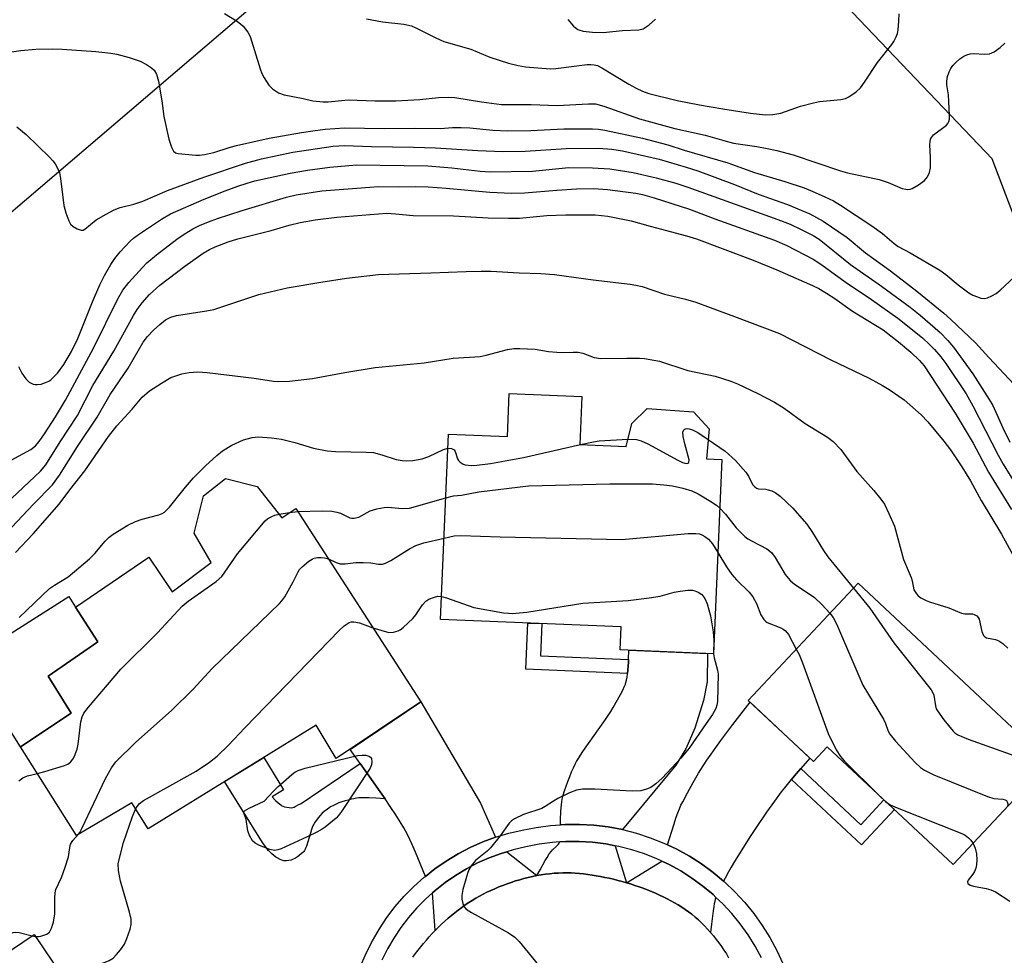
# Model space of a CAD drawing. Units: inches. Extents: x 1243765 to 1249765, y 517455 to 521455.
# Drawn here: x 1246778 to 1247008, y 517941 to 518159 of the extents above; entities that cross this region are included whole.
import ezdxf

# ---------------------------------------------------------------- set-up
doc = ezdxf.new("R2010")
doc.units = ezdxf.units.IN
doc.header["$MEASUREMENT"] = 0
for name, color, linetype in [('BLDG-Footprint', 5, 'Continuous'), ('CULTRL-Pad', 6, 'Continuous'), ('NTRL-Trees', 3, 'Continuous'), ('TRANS-Driveway', 251, 'Continuous'), ('TRANS-Non Street Sidewalk', 7, 'Continuous'), ('TRANS-Road', 130, 'Continuous'), ('TRANS-Street Sidewalk', 7, 'Continuous'), ('Undefined', 1, 'Continuous')]:
    doc.layers.add(name, color=color, linetype=linetype)

msp = doc.modelspace()

# ---------------------------------------------------------------- linework, layer by layer
at = {"layer": 'BLDG-Footprint'}
for points, elevation in [([(1246909.54, 518071.36), (1246909.06, 518060.13), (1246919.84, 518059.67), (1246921.21, 518065.03), (1246924.8, 518068.58), (1246935.58, 518067.8), (1246939.27, 518063.82), (1246938.61, 518056.83), (1246942.2, 518056.68), (1246940.28, 518011.29), (1246918.47, 518012.22), (1246918.69, 518017.55), (1246876.57, 518019.33), (1246878.4, 518062.58), (1246892.15, 518062), (1246892.58, 518072.07)], 371.23), ([(1246833.79, 518050.35), (1246839.5, 518043.04), (1246842.8, 518045.23), (1246871.95, 518000.08), (1246852.23, 517986.84), (1246847.51, 517994.62), (1246808.31, 517970.44), (1246804.49, 517976.51), (1246791.58, 517968.86), (1246778.56, 517989.58), (1246790.35, 517997.45), (1246784.97, 518006.06), (1246796.54, 518014.12), (1246791.39, 518022.2), (1246808.49, 518033.84), (1246813.94, 518025.72), (1246823.04, 518032.6), (1246819.05, 518039.47), (1246821.2, 518048.17), (1246826.39, 518052.21)], 372.39), ([(1246974, 518027.78), (1247018.59, 517986.03), (1246996.17, 517962.08), (1246966.79, 517989.58), (1246963.58, 517986.16), (1246948.37, 518000.4)], 369.67), ([(1246781.69, 517945.76), (1246803.81, 517913), (1246776.54, 517894.6), (1246782.04, 517886.45), (1246764.07, 517874.32), (1246733.72, 517919.29), (1246736, 517920.83), (1246730.74, 517928.63), (1246746.13, 517939.02), (1246749.51, 517934.02), (1246764.29, 517944.01), (1246768.92, 517937.15)], 375)]:
    msp.add_lwpolyline(points, close=True, dxfattribs=dict(at, elevation=elevation))
at = {"layer": 'CULTRL-Pad'}
msp.add_lwpolyline([(1246791.39, 518022.2), (1246796.54, 518014.12), (1246784.97, 518006.06), (1246790.35, 517997.45), (1246778.56, 517989.58), (1246774.31, 517996.25), (1246773.49, 517995.73), (1246769.77, 517998.37), (1246767.15, 518000.43), (1246765.33, 518003.28), (1246764.32, 518006.5), (1246765.71, 518010.72), (1246767.81, 518012.74), (1246774.58, 518017.05), (1246775.52, 518015.58), (1246789.81, 518024.68)], close=True, dxfattribs=at)
at = {"layer": 'NTRL-Trees'}
for points in [[(1246835.94, 518165.26), (1246775.7, 518113.75), (1246755.62, 518069.22), (1246744.66, 518032.91), (1246727.68, 517976.67), (1246695.38, 517971.44), (1246645, 517993.44), (1246606.11, 518011.79), (1246601.02, 518026.91), (1246605.48, 518053.65), (1246618.97, 518128.24), (1246624.06, 518156.39), (1246629.69, 518187.52)], [(1247256.16, 517469.46), (1247236.69, 517542.75), (1247221.27, 517569.63), (1247206.13, 517596.01), (1247172.06, 517700.12), (1247169.96, 517708.51), (1247115.79, 517816.84), (1247090.79, 517875.18), (1247065.79, 517937.68), (1247053.29, 517987.68), (1247027.15, 518069.22), (1247005.32, 518126.84), (1246969.53, 518164.39)]]:
    msp.add_lwpolyline(points, dxfattribs=at)
at = {"layer": 'TRANS-Driveway'}
for points in [[(1246919.02, 517970.25), (1246915.71, 517970.87), (1246912.36, 517971.29), (1246908.99, 517971.49), (1246905.61, 517971.47), (1246904.56, 517971.4), (1246904.56, 517972.64), (1246904.62, 517974.49), (1246904.68, 517975.35), (1246904.75, 517976.07), (1246904.85, 517976.74), (1246904.97, 517977.36), (1246905.2, 517978.3), (1246905.51, 517979.32), (1246905.85, 517980.4), (1246906.24, 517981.5), (1246906.7, 517982.69), (1246907.13, 517983.72), (1246907.55, 517984.67), (1246907.96, 517985.51), (1246908.3, 517986.13), (1246908.72, 517986.86), (1246909.19, 517987.61), (1246909.75, 517988.48), (1246911.06, 517990.38), (1246913.74, 517994.11), (1246915.05, 517995.99), (1246915.67, 517996.92), (1246916.26, 517997.84), (1246916.81, 517998.75), (1246918.52, 518001.76), (1246919.09, 518002.81), (1246919.51, 518003.73), (1246919.7, 518004.2), (1246919.81, 518004.56), (1246919.95, 518005.14), (1246920.08, 518005.84), (1246920.19, 518006.59), (1246920.2, 518006.67), (1246920.29, 518007.47), (1246920.36, 518008.4), (1246920.42, 518009.36), (1246920.44, 518009.95), (1246920.52, 518012.13), (1246938.89, 518011.35), (1246938.74, 518004.77), (1246937.92, 518000.41), (1246935.92, 517993.97), (1246933.8, 517989.12), (1246931.44, 517985.32)], [(1246889.41, 517968.48), (1246886.4, 517967.37), (1246883.47, 517966.07), (1246880.63, 517964.59), (1246877.89, 517962.93), (1246875.25, 517961.11), (1246873.03, 517959.35), (1246870.69, 517964.98), (1246869.85, 517966.94), (1246869.37, 517967.99), (1246868.9, 517968.98), (1246868.45, 517969.84), (1246867.99, 517970.67), (1246867.15, 517972.07), (1246866.12, 517973.69), (1246864.98, 517975.43), (1246863.6, 517977.47), (1246862.11, 517979.62), (1246860.3, 517982.19), (1246857.8, 517985.68), (1246855.43, 517988.99), (1246871.95, 518000.08), (1246885.85, 517976.4)], [(1246960.62, 517984.51), (1246959.57, 517983.31), (1246958.43, 517981.99), (1246958.39, 517981.94), (1246957.45, 517980.82), (1246956.81, 517980.02), (1246956.07, 517979.06), (1246954.47, 517976.9), (1246952.64, 517974.31), (1246950.18, 517970.75), (1246948.64, 517968.42), (1246946.83, 517965.57), (1246945.16, 517962.81), (1246944.4, 517961.52), (1246943.78, 517960.44), (1246942.97, 517958.94), (1246942.61, 517958.24), (1246940.21, 517960.24), (1246937.49, 517962.24), (1246934.64, 517964.06), (1246931.69, 517965.69), (1246929.49, 517966.73), (1246930.97, 517971.41), (1246931.55, 517973.17), (1246931.91, 517974.15), (1246932.28, 517975.09), (1246932.65, 517975.94), (1246933.06, 517976.77), (1246934.16, 517978.87), (1246935.5, 517981.27), (1246936.75, 517983.42), (1246937.84, 517985.17), (1246938.72, 517986.49), (1246939.67, 517987.87), (1246940.76, 517989.4), (1246941.99, 517991.08), (1246944.77, 517994.78), (1246948.79, 518000), (1246962.75, 517986.93)], [(1246917.32, 517966.5), (1246919.92, 517957.87), (1246918.92, 517958.16), (1246917.92, 517958.42), (1246916.92, 517958.67), (1246915.92, 517958.91), (1246914.91, 517959.12), (1246913.91, 517959.31), (1246912.91, 517959.49), (1246911.91, 517959.65), (1246910.92, 517959.79), (1246909.93, 517959.9), (1246908.95, 517960.01), (1246907.98, 517960.08), (1246907.01, 517960.14), (1246906.04, 517960.17), (1246905.07, 517960.16), (1246904.07, 517960.13), (1246903.08, 517960.06), (1246902.08, 517959.97), (1246901.07, 517959.85), (1246900.06, 517959.7), (1246899.05, 517959.52), (1246899.84, 517960.9), (1246901, 517963.06), (1246901.4, 517963.77), (1246901.91, 517964.57), (1246902.44, 517965.26), (1246902.7, 517965.53), (1246903.56, 517966.32), (1246903.87, 517966.64), (1246904.05, 517966.85), (1246904.21, 517967.06), (1246904.37, 517967.38), (1246905.76, 517967.47), (1246908.88, 517967.49), (1246912, 517967.31), (1246915.09, 517966.92)], [(1246899.05, 517959.52), (1246898.04, 517959.32), (1246897.03, 517959.09), (1246896.03, 517958.84), (1246895.03, 517958.56), (1246894.03, 517958.27), (1246893.05, 517957.95), (1246892.07, 517957.61), (1246891.11, 517957.25), (1246890.16, 517956.87), (1246889.22, 517956.47), (1246888.3, 517956.06), (1246887.39, 517955.63), (1246886.51, 517955.19), (1246885.64, 517954.73), (1246884.8, 517954.25), (1246883.96, 517953.75), (1246883.13, 517953.22), (1246882.3, 517952.67), (1246881.49, 517952.09), (1246880.68, 517951.49), (1246879.88, 517950.87), (1246879.09, 517950.22), (1246878.31, 517949.56), (1246877.55, 517948.88), (1246876.79, 517948.18), (1246876.05, 517947.46), (1246875.33, 517946.73), (1246874.68, 517955.51), (1246875.31, 517956.06), (1246877.63, 517957.89), (1246880.06, 517959.58), (1246882.59, 517961.1), (1246885.21, 517962.47), (1246887.91, 517963.66), (1246890.68, 517964.69), (1246892, 517965.09)], [(1246940.83, 517954.43), (1246940.68, 517953.99), (1246940.53, 517953.46), (1246940.4, 517952.91), (1246940.3, 517952.34), (1246940.16, 517951.27), (1246939.82, 517948.2), (1246939.55, 517946.26), (1246938.87, 517947.03), (1246938.17, 517947.78), (1246937.45, 517948.5), (1246936.72, 517949.2), (1246935.97, 517949.86), (1246935.2, 517950.49), (1246934.42, 517951.09), (1246933.63, 517951.65), (1246932.83, 517952.17), (1246932, 517952.67), (1246931.16, 517953.16), (1246930.3, 517953.64), (1246929.42, 517954.1), (1246928.53, 517954.55), (1246927.62, 517954.98), (1246926.69, 517955.4), (1246925.75, 517955.8), (1246924.8, 517956.19), (1246923.84, 517956.56), (1246922.87, 517956.91), (1246921.89, 517957.25), (1246920.91, 517957.57), (1246919.92, 517957.87), (1246928.23, 517962.9), (1246929.87, 517962.13), (1246932.6, 517960.62), (1246935.23, 517958.94), (1246937.75, 517957.09), (1246940.14, 517955.09)]]:
    msp.add_lwpolyline(points, close=True, dxfattribs=at)
at = {"layer": 'TRANS-Non Street Sidewalk'}
for points in [[(1246920.44, 518009.95), (1246920.42, 518009.36), (1246920.36, 518008.4), (1246920.29, 518007.47), (1246920.2, 518006.67), (1246896.48, 518007.67), (1246896.93, 518018.47), (1246900.22, 518018.33), (1246899.91, 518010.82)], [(1246857.8, 517985.68), (1246860.3, 517982.19), (1246862.11, 517979.62), (1246863.6, 517977.47), (1246861.46, 517977.61), (1246859.92, 517977.68), (1246858.56, 517977.69), (1246857.49, 517977.64), (1246856.93, 517977.57), (1246856.32, 517977.47), (1246855.69, 517977.33), (1246855.03, 517977.17), (1246854.27, 517976.95), (1246853.53, 517976.72), (1246852.85, 517976.48), (1246852.16, 517976.2), (1246851.57, 517975.92), (1246850.91, 517975.54), (1246850.15, 517975.05), (1246849.4, 517974.5), (1246848.94, 517974.1), (1246848.38, 517973.5), (1246847.76, 517972.72), (1246847.15, 517971.85), (1246846.95, 517971.51), (1246846.76, 517971.14), (1246846.6, 517970.73), (1246846.44, 517970.31), (1246846.17, 517969.42), (1246845.61, 517967.37), (1246845.3, 517966.43), (1246845.14, 517966.05), (1246844.97, 517965.69), (1246844.78, 517965.38), (1246844.62, 517965.17), (1246844.4, 517964.92), (1246844.13, 517964.67), (1246843.48, 517964.16), (1246843.14, 517963.91), (1246842.67, 517963.62), (1246842.03, 517963.29), (1246841.68, 517963.16), (1246841.15, 517963.04), (1246840.61, 517962.97), (1246840.23, 517962.96), (1246839.95, 517962.99), (1246839.53, 517963.12), (1246839.11, 517963.31), (1246838.43, 517963.65), (1246838.1, 517963.85), (1246837.64, 517964.2), (1246837.2, 517964.59), (1246836.55, 517965.21), (1246836.35, 517965.42), (1246836.09, 517965.75), (1246835.01, 517967.28), (1246826.16, 517981.45), (1246835.28, 517987.08), (1246839.91, 517979.56), (1246837.25, 517977.91), (1246838.05, 517977.07), (1246838.66, 517976.49), (1246838.96, 517976.24), (1246839.26, 517976.02), (1246839.55, 517975.83), (1246839.75, 517975.72), (1246840.12, 517975.59), (1246840.67, 517975.47), (1246841.24, 517975.4), (1246841.81, 517975.37), (1246842.06, 517975.4), (1246842.39, 517975.51), (1246842.65, 517975.64), (1246843.5, 517976.11), (1246844.05, 517976.39)], [(1246958.43, 517981.99), (1246959.57, 517983.31), (1246960.62, 517984.51), (1246974.61, 517971.41), (1246980.03, 517977.19), (1246982.46, 517974.92), (1246974.77, 517966.7)]]:
    msp.add_lwpolyline(points, close=True, dxfattribs=at)
at = {"layer": 'TRANS-Road'}
msp.add_polyline3d([(1246870.1, 517940.5, 0), (1246870.69, 517941.31, 0), (1246871.3, 517942.11, 0), (1246871.92, 517942.9, 0), (1246872.57, 517943.69, 0), (1246873.24, 517944.47, 0), (1246873.92, 517945.23, 0), (1246874.61, 517945.99, 0), (1246875.33, 517946.73, 0), (1246876.05, 517947.46, 0), (1246876.79, 517948.18, 0), (1246877.55, 517948.88, 0), (1246878.31, 517949.56, 0), (1246879.09, 517950.22, 0), (1246879.88, 517950.87, 0), (1246880.68, 517951.49, 0), (1246881.49, 517952.09, 0), (1246882.3, 517952.67, 0), (1246883.13, 517953.22, 0), (1246883.96, 517953.75, 0), (1246884.8, 517954.25, 0), (1246885.64, 517954.73, 0), (1246886.51, 517955.19, 0), (1246887.39, 517955.63, 0), (1246888.3, 517956.06, 0), (1246889.22, 517956.47, 0), (1246890.16, 517956.87, 0), (1246891.11, 517957.25, 0), (1246892.07, 517957.61, 0), (1246893.05, 517957.95, 0), (1246894.03, 517958.27, 0), (1246895.03, 517958.56, 0), (1246896.03, 517958.84, 0), (1246897.03, 517959.09, 0), (1246898.04, 517959.32, 0), (1246899.05, 517959.52, 0), (1246900.06, 517959.7, 0), (1246901.07, 517959.85, 0), (1246902.08, 517959.97, 0), (1246903.08, 517960.06, 0), (1246904.07, 517960.13, 0), (1246905.07, 517960.16, 0), (1246906.04, 517960.17, 0), (1246907.01, 517960.14, 0), (1246907.98, 517960.08, 0), (1246908.95, 517960.01, 0), (1246909.93, 517959.9, 0), (1246910.92, 517959.79, 0), (1246911.91, 517959.65, 0), (1246912.91, 517959.49, 0), (1246913.91, 517959.31, 0), (1246914.91, 517959.12, 0), (1246915.92, 517958.91, 0), (1246916.92, 517958.67, 0), (1246917.92, 517958.42, 0), (1246918.92, 517958.16, 0), (1246919.92, 517957.87, 0), (1246920.91, 517957.57, 0), (1246921.89, 517957.25, 0), (1246922.87, 517956.91, 0), (1246923.84, 517956.56, 0), (1246924.8, 517956.19, 0), (1246925.75, 517955.8, 0), (1246926.69, 517955.4, 0), (1246927.62, 517954.98, 0), (1246928.53, 517954.55, 0), (1246929.42, 517954.1, 0), (1246930.3, 517953.64, 0), (1246931.16, 517953.16, 0), (1246932, 517952.67, 0), (1246932.83, 517952.17, 0), (1246933.63, 517951.65, 0), (1246934.42, 517951.09, 0), (1246935.2, 517950.49, 0), (1246935.97, 517949.86, 0), (1246936.72, 517949.2, 0), (1246937.45, 517948.5, 0), (1246938.17, 517947.78, 0), (1246938.87, 517947.03, 0), (1246939.55, 517946.26, 0), (1246940.22, 517945.46, 0), (1246940.87, 517944.64, 0), (1246941.5, 517943.81, 0), (1246942.1, 517942.96, 0), (1246942.69, 517942.1, 0), (1246943.25, 517941.23, 0), (1246943.79, 517940.34, 0)], dxfattribs=at)
at = {"layer": 'TRANS-Street Sidewalk'}
for points in [[(1246857.96, 517938.51, 0), (1246859.22, 517941.45, 0), (1246860.66, 517944.32, 0), (1246862.27, 517947.08, 0), (1246864.05, 517949.75, 0), (1246866, 517952.29, 0), (1246868.1, 517954.71, 0), (1246870.35, 517956.99, 0), (1246872.74, 517959.13, 0), (1246873.03, 517959.35, 0), (1246875.25, 517961.11, 0), (1246877.89, 517962.93, 0), (1246880.63, 517964.59, 0), (1246883.47, 517966.07, 0), (1246886.4, 517967.37, 0), (1246889.41, 517968.48, 0), (1246892.47, 517969.41, 0), (1246895.59, 517970.14, 0), (1246898.9, 517970.79, 0), (1246902.25, 517971.24, 0), (1246904.56, 517971.4, 0), (1246905.61, 517971.47, 0), (1246908.99, 517971.49, 0), (1246912.36, 517971.29, 0), (1246915.71, 517970.87, 0), (1246919.02, 517970.25, 0), (1246922.29, 517969.41, 0), (1246925.5, 517968.37, 0), (1246928.64, 517967.13, 0), (1246929.49, 517966.73, 0), (1246931.69, 517965.69, 0), (1246934.64, 517964.06, 0), (1246937.49, 517962.24, 0), (1246940.21, 517960.24, 0), (1246942.61, 517958.24, 0), (1246942.8, 517958.08, 0), (1246945.25, 517955.75, 0), (1246947.54, 517953.28, 0), (1246949.67, 517950.66, 0), (1246951.63, 517947.91, 0), (1246953.41, 517945.05, 0), (1246955.01, 517942.08, 0), (1246956.41, 517939.01, 0)], [(1246951.43, 517940.3, 0), (1246949.95, 517943.05, 0), (1246948.31, 517945.7, 0), (1246946.49, 517948.24, 0), (1246944.52, 517950.66, 0), (1246942.4, 517952.94, 0), (1246940.83, 517954.43, 0), (1246940.14, 517955.09, 0), (1246937.75, 517957.09, 0), (1246935.23, 517958.94, 0), (1246932.6, 517960.62, 0), (1246929.87, 517962.13, 0), (1246928.23, 517962.9, 0), (1246927.05, 517963.46, 0), (1246924.15, 517964.61, 0), (1246921.18, 517965.57, 0), (1246918.16, 517966.34, 0), (1246917.32, 517966.5, 0), (1246915.09, 517966.92, 0), (1246912, 517967.31, 0), (1246908.88, 517967.49, 0), (1246905.76, 517967.47, 0), (1246904.37, 517967.38, 0), (1246902.65, 517967.26, 0), (1246899.56, 517966.85, 0), (1246896.44, 517966.23, 0), (1246893.51, 517965.54, 0), (1246892, 517965.09, 0), (1246890.68, 517964.69, 0), (1246887.91, 517963.66, 0), (1246885.21, 517962.47, 0), (1246882.59, 517961.1, 0), (1246880.06, 517959.58, 0), (1246877.63, 517957.89, 0), (1246875.31, 517956.06, 0), (1246874.68, 517955.51, 0), (1246873.11, 517954.1, 0), (1246871.04, 517951.99, 0), (1246869.1, 517949.76, 0), (1246867.3, 517947.42, 0), (1246865.66, 517944.96, 0), (1246864.17, 517942.41, 0), (1246862.84, 517939.77, 0)]]:
    msp.add_polyline3d(points, dxfattribs=at)
at = {"layer": 'Undefined'}
for p, q in [((1246838.87, 518043.86, 370), (1246841.34, 518044.26, 370)), ((1246841.34, 518044.26, 370), (1246843.25, 518044.53, 370)), ((1246979, 517978.16, 372), (1246980.4, 517976.84, 372)), ((1246781.26, 517945.47, 372), (1246781.97, 517945.34, 372))]:
    msp.add_line(p, q, dxfattribs=at)
for points, elevation in [([(1246826.17, 518160.74), (1246828.91, 518159.01), (1246829.86, 518158.32), (1246830.51, 518157.74), (1246831.57, 518156.38), (1246832.13, 518155.37), (1246834.43, 518147.82), (1246834.83, 518146.75), (1246835.39, 518145.72), (1246836.51, 518144), (1246837.31, 518143.18), (1246838.75, 518142.23), (1246840.05, 518141.77), (1246844.46, 518140.89), (1246846.75, 518140.34), (1246849.13, 518140.1), (1246850.31, 518140.12), (1246855.01, 518140.56), (1246861.33, 518140.37), (1246866.11, 518140.34), (1246871.74, 518140.68), (1246876.08, 518141.12), (1246878.42, 518141.22), (1246879.89, 518141.11), (1246886.13, 518140.09), (1246890.78, 518139.53), (1246897.7, 518139.52), (1246903.78, 518139.29), (1246911.08, 518139.68), (1246912.74, 518139.63), (1246914.64, 518139.09), (1246923.02, 518136.16), (1246931.24, 518133.86), (1246938.32, 518132.35), (1246942.67, 518131.06), (1246944.93, 518130.5), (1246950.34, 518129.67), (1246952.81, 518129.21), (1246955.01, 518128.74), (1246958.84, 518127.76), (1246969.9, 518124.01), (1246971.55, 518123.58), (1246978.93, 518122), (1246981.04, 518121.28), (1246984.29, 518119.92), (1246985.11, 518119.7), (1246985.62, 518119.67), (1246986.12, 518119.72), (1246986.63, 518119.9), (1246988.11, 518120.73), (1246989.48, 518121.73), (1246990.18, 518122.6), (1246990.67, 518123.61), (1246990.88, 518124.73), (1246990.88, 518127.09), (1246990.74, 518130.05), (1246990.79, 518130.87), (1246990.91, 518131.39), (1246991.13, 518131.83), (1246991.61, 518132.42), (1246994.6, 518134.68), (1246994.96, 518135.07), (1246995.19, 518135.54), (1246995.3, 518136.07), (1246995.33, 518136.94), (1246995.21, 518140.23), (1246995.08, 518141.72), (1246994.71, 518144.05), (1246994.67, 518144.92), (1246994.87, 518146.05), (1246995.24, 518147.15), (1246995.63, 518147.92), (1246996.12, 518148.59), (1246996.88, 518149.41), (1246997.74, 518150.14), (1246998.65, 518150.76), (1246999.4, 518151.1), (1247000.18, 518151.32), (1247000.88, 518151.4), (1247003.55, 518151.26), (1247004.7, 518151.35), (1247005.73, 518151.82), (1247007.18, 518152.83), (1247008.25, 518153.83)], 352), ([(1246859.28, 518159.52), (1246862.99, 518158.76), (1246867.96, 518158.24), (1246869.79, 518157.84), (1246870.82, 518157.41), (1246875.45, 518155.05), (1246877.33, 518154.17), (1246883.6, 518152.38), (1246888.04, 518150.58), (1246892.45, 518149.11), (1246894.67, 518148.58), (1246896.35, 518148.28), (1246902.11, 518147.8), (1246903.45, 518147.88), (1246910.76, 518148.83), (1246911.63, 518148.86), (1246912.41, 518148.77), (1246913.18, 518148.56), (1246914.22, 518148.06), (1246920.49, 518144.24), (1246922.21, 518143.28), (1246923.69, 518142.57), (1246925.2, 518142.06), (1246931.79, 518140.42), (1246936.96, 518139.42), (1246942.41, 518138.48), (1246948.91, 518137.47), (1246952.42, 518137.11), (1246954.11, 518137.16), (1246955.99, 518137.5), (1246960.56, 518139.12), (1246963.58, 518139.92), (1246965.01, 518140.16), (1246970, 518140.63), (1246971.08, 518140.89), (1246971.86, 518141.25), (1246973.56, 518142.42), (1246974.54, 518143.39), (1246975.51, 518144.71), (1246978.54, 518149.29), (1246981.86, 518153.49), (1246982.34, 518154.23), (1246982.85, 518155.26), (1246983.16, 518156.07), (1246983.35, 518156.91), (1246983.53, 518158.93), (1246983.57, 518160.68)], 350), ([(1246906.28, 518159.35), (1246907.58, 518157.81), (1246907.98, 518157.44), (1246908.62, 518157.01), (1246909.09, 518156.81), (1246909.85, 518156.63), (1246912.03, 518156.39), (1246914.54, 518156.32), (1246918.99, 518156.78), (1246922.82, 518156.92), (1246923.85, 518157.18), (1246925.25, 518158.1), (1246926.74, 518159.4)], 348), ([(1246773.58, 518151.42), (1246778.58, 518152.07), (1246782.08, 518152.38), (1246785.95, 518152.48), (1246788.23, 518152.39), (1246796.12, 518151.87), (1246799.58, 518151.5), (1246801.03, 518151.21), (1246803.91, 518150.43), (1246806.45, 518149.61), (1246807.94, 518148.84), (1246809.11, 518148.09), (1246809.7, 518147.52), (1246810.27, 518146.57), (1246810.73, 518144.92), (1246811.5, 518140.35), (1246812.01, 518136.67), (1246813.14, 518131.4), (1246813.79, 518129.54), (1246814.27, 518128.61), (1246814.74, 518128.2), (1246815.33, 518128.05), (1246819.42, 518127.67), (1246820.29, 518127.68), (1246821.47, 518127.81), (1246823.66, 518128.28), (1246827.19, 518129.47), (1246828.91, 518129.95), (1246836.58, 518131.64), (1246844.11, 518132.98), (1246847.31, 518133.46), (1246849.66, 518133.72), (1246854.12, 518134.04), (1246863.45, 518133.87), (1246870.49, 518133.99), (1246876.55, 518133.93), (1246879.36, 518134.13), (1246881.39, 518134.14), (1246883.36, 518134.04), (1246888.75, 518133.48), (1246892.22, 518133.35), (1246897.63, 518133.46), (1246905.33, 518133.82), (1246912.04, 518133.79), (1246913.45, 518133.7), (1246914.86, 518133.48), (1246923.71, 518131.65), (1246929.59, 518130.1), (1246933.43, 518128.85), (1246943.61, 518125.89), (1246949.84, 518123.6), (1246956.92, 518121.51), (1246961.41, 518120.05), (1246963.3, 518119.3), (1246966.23, 518117.98), (1246968.22, 518116.99), (1246969.89, 518115.99), (1246977.19, 518111.2), (1246979.73, 518109.39), (1246982.43, 518107.04), (1246983.34, 518106.36), (1246986.15, 518104.85), (1246993.05, 518100.86), (1246994.46, 518099.81), (1246997.33, 518097.37), (1246999.86, 518095.54), (1247000.78, 518095.02), (1247001.84, 518094.57), (1247002.65, 518094.3), (1247003.46, 518094.2), (1247004.22, 518094.37), (1247005.23, 518094.83), (1247006.19, 518095.41), (1247007.12, 518096.15), (1247010.51, 518099.25)], 354), ([(1246777.66, 518134.27), (1246779.85, 518132.51), (1246785.29, 518127.18), (1246786.08, 518126.32), (1246786.59, 518125.64), (1246787.15, 518124.67), (1246787.6, 518123.65), (1246787.89, 518122.2), (1246788.67, 518115.96), (1246789.11, 518114.25), (1246789.8, 518112.33), (1246790.22, 518111.6), (1246790.81, 518111.04), (1246791.74, 518110.46), (1246792.69, 518110.13), (1246793.14, 518110.18), (1246793.55, 518110.39), (1246796.19, 518112.57), (1246798.52, 518113.93), (1246800.36, 518114.9), (1246801.8, 518115.42), (1246804.95, 518116.23), (1246807.05, 518116.92), (1246812.82, 518119.4), (1246821.28, 518122.55), (1246831.03, 518125.8), (1246834.75, 518126.82), (1246842.08, 518128.39), (1246851.51, 518129.77), (1246854.16, 518129.92), (1246860.42, 518129.71), (1246870.27, 518129.57), (1246875.41, 518129.36), (1246885.22, 518128.74), (1246891.07, 518128.49), (1246896.27, 518128.57), (1246905.86, 518129.23), (1246913.41, 518129.32), (1246916.56, 518129.06), (1246919.01, 518128.69), (1246927.54, 518126.73), (1246933.88, 518124.88), (1246936.58, 518124.01), (1246945.14, 518120.8), (1246950.71, 518118.57), (1246957.52, 518116.14), (1246962.72, 518114), (1246965.82, 518112.3), (1246971.41, 518108.44), (1246975.76, 518104.87), (1246981.57, 518100.64), (1246987.7, 518095.9), (1246994.01, 518090.81), (1246995.67, 518089.34), (1247001.41, 518083.89), (1247004.51, 518080.43), (1247010.45, 518074.13)], 356), ([(1246778.1, 518078.37), (1246778.83, 518076.8), (1246779.81, 518075.45), (1246780.59, 518074.72), (1246781.5, 518074.25), (1246781.98, 518074.13), (1246782.51, 518074.13), (1246783.32, 518074.26), (1246784.39, 518074.58), (1246785.15, 518074.93), (1246785.59, 518075.24), (1246787.15, 518076.8), (1246788.66, 518078.83), (1246790.4, 518081.86), (1246791.91, 518084.9), (1246795.34, 518093.47), (1246797.08, 518097.43), (1246798.12, 518099.55), (1246799.58, 518102.15), (1246800.54, 518103.57), (1246801.8, 518105.08), (1246804.11, 518107.57), (1246804.93, 518108.31), (1246806.07, 518109.15), (1246811.4, 518112.74), (1246813.5, 518113.98), (1246821.42, 518117.41), (1246826.26, 518119.33), (1246829.26, 518120.43), (1246831.4, 518121.15), (1246833.19, 518121.65), (1246841.43, 518123.46), (1246845.51, 518124.14), (1246850.74, 518124.87), (1246856.98, 518125.41), (1246873.55, 518125.18), (1246879.16, 518124.68), (1246885.83, 518123.92), (1246888.16, 518123.78), (1246898, 518123.9), (1246906.47, 518124.77), (1246911.98, 518124.73), (1246916.06, 518124.46), (1246921.54, 518123.59), (1246926.9, 518122.37), (1246931.5, 518121.1), (1246934.28, 518120.22), (1246955.29, 518112.66), (1246958.18, 518111.53), (1246960.72, 518110.35), (1246963.52, 518108.93), (1246964.91, 518108.07), (1246972.26, 518102.13), (1246979.47, 518097.1), (1246986.14, 518092.21), (1246988.51, 518090.32), (1246993.12, 518086.28), (1246994.93, 518084.39), (1246996.23, 518082.86), (1247000.74, 518076.61), (1247004.62, 518070.68), (1247005.41, 518069.22), (1247007.75, 518064.04), (1247009.41, 518060.72)], 358), ([(1246776.34, 518056.46), (1246780.97, 518058.95), (1246782.03, 518059.84), (1246782.89, 518060.88), (1246784.11, 518062.61), (1246786.69, 518066.6), (1246789.01, 518070.48), (1246795.55, 518082.66), (1246801.22, 518094.17), (1246802.38, 518096.18), (1246803.82, 518097.95), (1246806.98, 518101.44), (1246808.05, 518102.52), (1246810.3, 518104.41), (1246815.05, 518108.04), (1246816.75, 518109.25), (1246818.77, 518110.45), (1246820.34, 518111.25), (1246822.43, 518112.12), (1246824.51, 518112.88), (1246830.27, 518114.77), (1246840.63, 518117.89), (1246842.87, 518118.38), (1246848.85, 518119.34), (1246860.06, 518120.23), (1246862.12, 518120.32), (1246866.73, 518120.28), (1246870.8, 518120.34), (1246873.68, 518120.27), (1246877.9, 518120), (1246888.06, 518119.06), (1246893.14, 518118.8), (1246896.16, 518118.89), (1246903.71, 518119.52), (1246908.3, 518119.82), (1246912.25, 518119.91), (1246915.5, 518119.65), (1246922.12, 518118.8), (1246923.67, 518118.48), (1246926.43, 518117.7), (1246934.65, 518115.08), (1246940.58, 518112.84), (1246954.48, 518107.85), (1246957.38, 518106.61), (1246963.51, 518103.39), (1246965.54, 518102.09), (1246968.69, 518099.74), (1246971.21, 518097.97), (1246977.14, 518094.01), (1246983.26, 518089.61), (1246989, 518085.02), (1246990.67, 518083.51), (1246991.84, 518082.29), (1246993.27, 518080.61), (1246994.47, 518079.02), (1246999.25, 518071.93), (1247000.8, 518069.15), (1247006.66, 518057.68), (1247007.83, 518055.59), (1247012.73, 518047.58)], 360), ([(1246775.14, 518046.26), (1246783.18, 518053.92), (1246784.44, 518055.37), (1246787.79, 518060.77), (1246791.8, 518066.94), (1246795.43, 518073.88), (1246800.32, 518081.9), (1246804.89, 518090.27), (1246805.79, 518091.67), (1246806.96, 518093.24), (1246808.66, 518095.15), (1246811.03, 518097.3), (1246816.85, 518101.79), (1246821.16, 518104.78), (1246822.65, 518105.65), (1246823.98, 518106.27), (1246827, 518107.45), (1246829.24, 518108.15), (1246837.01, 518110.08), (1246841.24, 518111.3), (1246843.78, 518111.92), (1246847.33, 518112.54), (1246852.32, 518113.2), (1246864.05, 518114.11), (1246866.03, 518114), (1246870.17, 518113.58), (1246879.56, 518113.54), (1246887.67, 518113.06), (1246892.4, 518112.96), (1246894.97, 518112.97), (1246901.37, 518113.59), (1246905.83, 518113.75), (1246912.6, 518113.73), (1246915.62, 518113.46), (1246921.07, 518112.37), (1246925.48, 518111.08), (1246933.99, 518108.87), (1246936.28, 518108.17), (1246949.49, 518103.18), (1246955.01, 518100.91), (1246963.36, 518097.25), (1246964.84, 518096.52), (1246966.61, 518095.46), (1246968.57, 518094.18), (1246972.7, 518091.25), (1246979.81, 518086.9), (1246983.46, 518084.13), (1246986.31, 518081.68), (1246988.31, 518079.76), (1246989.39, 518078.47), (1246996.63, 518067.49), (1247000.84, 518060.46), (1247004.41, 518053.68), (1247009.79, 518045.01)], 362), ([(1246775.18, 518039.44), (1246781.6, 518046.23), (1246786.03, 518050.72), (1246787.63, 518053.02), (1246791.82, 518059.68), (1246796.45, 518066.52), (1246799.42, 518071.83), (1246803.66, 518077.97), (1246807.18, 518084.04), (1246808.15, 518085.32), (1246809.55, 518086.8), (1246811.05, 518088.15), (1246812.39, 518089.21), (1246813.58, 518089.85), (1246814.92, 518090.27), (1246821.91, 518091.33), (1246823.62, 518091.68), (1246834.14, 518095.15), (1246840.79, 518096.68), (1246848.58, 518098.04), (1246854.6, 518098.99), (1246862.1, 518099.81), (1246874.29, 518100.17), (1246882.51, 518100.52), (1246886.05, 518100.61), (1246888.38, 518100.57), (1246894.88, 518100.24), (1246899.97, 518100.08), (1246903.17, 518099.84), (1246912.18, 518098.58), (1246920.79, 518097.57), (1246922.16, 518097.35), (1246923.57, 518097.03), (1246928.78, 518095.26), (1246933.71, 518094.04), (1246936.16, 518093.34), (1246939.44, 518092.08), (1246945.19, 518090.01), (1246955.62, 518086.02), (1246967.62, 518079.89), (1246976.55, 518075.6), (1246979.71, 518073.89), (1246981.21, 518072.97), (1246984.73, 518070.54), (1246988.75, 518067.03), (1246990.28, 518065.42), (1246994.04, 518060.91), (1246995.53, 518058.93), (1246998.22, 518054.92), (1247000.24, 518051.63), (1247002.75, 518047.04), (1247007.48, 518039.19), (1247010.13, 518034.42)], 364), ([(1246777.38, 518034.94), (1246781.48, 518039.29), (1246787.59, 518046.23), (1246790.04, 518049.56), (1246793.54, 518054.01), (1246799.09, 518061.99), (1246800.99, 518064.51), (1246804.57, 518068.42), (1246806.92, 518071.16), (1246808.61, 518072.65), (1246811.42, 518074.47), (1246813.65, 518075.76), (1246816.18, 518076.65), (1246817.92, 518076.96), (1246819.91, 518077.07), (1246822.12, 518076.92), (1246833.03, 518075.64), (1246837.61, 518074.91), (1246838.83, 518074.86), (1246841.34, 518074.94), (1246846.66, 518075.55), (1246854.18, 518076.98), (1246861.26, 518078.13), (1246872.73, 518079.19), (1246879.49, 518080.32), (1246885.82, 518080.68), (1246887.22, 518080.98), (1246892.21, 518082.31), (1246893.63, 518082.55), (1246895.09, 518082.56), (1246898.6, 518082.39), (1246901.74, 518081.84), (1246903.68, 518081.66), (1246905.07, 518081.61), (1246907.53, 518081.72), (1246908.66, 518081.69), (1246909.76, 518081.46), (1246912.39, 518080.48), (1246913.95, 518080.19), (1246920.02, 518080.32), (1246923, 518080.28), (1246924.18, 518080.19), (1246927.66, 518079.59), (1246934.28, 518077.45), (1246940.63, 518076.09), (1246944.26, 518074.91), (1246945.89, 518074.29), (1246950.61, 518072.03), (1246954.52, 518070.02), (1246956.72, 518068.59), (1246961.65, 518065.03), (1246966.82, 518061.88), (1246968.15, 518060.82), (1246969.96, 518058.99), (1246973.73, 518053.84), (1246977.68, 518049.37), (1246979.34, 518047.37), (1246980.17, 518046.19), (1246981.19, 518044.06), (1246982.46, 518041.08), (1246984.59, 518033.34), (1246986.38, 518029.08), (1246986.6, 518028.33), (1246987.04, 518026.26), (1246987.59, 518025.26), (1246987.98, 518024.86), (1246988.65, 518024.39), (1246989.9, 518023.73), (1246990.69, 518023.41), (1246995.14, 518022.05), (1246998.1, 518020.77), (1246998.88, 518020.62), (1247000.66, 518020.61), (1247001.11, 518020.49), (1247001.71, 518020.13), (1247002.03, 518019.8), (1247002.27, 518019.36), (1247002.84, 518016.53), (1247003.27, 518015.54), (1247003.54, 518015.26), (1247003.93, 518015.04), (1247006.04, 518014.6), (1247006.87, 518014.29), (1247007.75, 518013.68), (1247008.93, 518012.58)], 366), ([(1246920.27, 518061.35), (1246922.28, 518061.31), (1246923.38, 518061.03), (1246924.93, 518060.26), (1246931.91, 518056.47), (1246933, 518055.97), (1246933.9, 518055.74), (1246934.26, 518055.8), (1246934.5, 518055.97), (1246934.58, 518056.54), (1246933.54, 518060.32), (1246933.16, 518062), (1246933.11, 518063.04), (1246933.32, 518063.55), (1246933.63, 518063.78), (1246934.09, 518063.86), (1246934.59, 518063.81), (1246935.33, 518063.57), (1246936.58, 518062.92), (1246939.03, 518061.29)], 368), ([(1246778.21, 518019.77), (1246785.3, 518026.5), (1246786.46, 518027.35), (1246789.63, 518029.24), (1246794.62, 518033.47), (1246795.88, 518034.7), (1246798.27, 518037.56), (1246799.26, 518038.53), (1246800.12, 518039.24), (1246803.58, 518041.31), (1246805.35, 518042.19), (1246806.92, 518042.74), (1246810.84, 518043.71), (1246811.62, 518044.02), (1246812.17, 518044.38), (1246813.3, 518045.55), (1246817, 518050.22), (1246818.87, 518052.39), (1246821.74, 518055.2), (1246824.35, 518057.58), (1246825.7, 518058.66), (1246827.88, 518059.98), (1246830.59, 518061.25), (1246832.57, 518061.76), (1246834, 518061.91), (1246837.14, 518061.67), (1246839.42, 518061.37), (1246842.58, 518060.58), (1246846.88, 518059.3), (1246850.06, 518058.66), (1246852.03, 518058.51), (1246859.19, 518058.37), (1246860.9, 518058.25), (1246862.88, 518057.75), (1246866.16, 518056.67), (1246867.57, 518056.42), (1246868.7, 518056.3), (1246870.1, 518056.37), (1246872.3, 518056.78), (1246873.86, 518057.38), (1246877.25, 518058.99), (1246878.26, 518059.29)], 368), ([(1246909.24, 518060.12), (1246912.26, 518060.79), (1246913.54, 518060.97), (1246920.27, 518061.35)], 368), ([(1246939.03, 518061.29), (1246942.95, 518058.61), (1246945.38, 518056.43), (1246947.82, 518053.66), (1246948.4, 518052.77), (1246949.38, 518050.84), (1246949.88, 518050.23), (1246950.28, 518049.95), (1246950.73, 518049.8), (1246952.45, 518049.69), (1246953.02, 518049.58), (1246953.85, 518049.3), (1246954.64, 518048.92), (1246955.79, 518048.08), (1246958.69, 518045.33), (1246962.02, 518041.57), (1246963.36, 518039.61), (1246965.94, 518035.39), (1246966.95, 518033.94), (1246972.91, 518026.62)], 368), ([(1246878.26, 518059.29), (1246879.08, 518059.24), (1246879.7, 518058.91), (1246879.94, 518058.5), (1246880.52, 518056.8), (1246880.77, 518056.39), (1246881.14, 518056.02), (1246881.83, 518055.59), (1246882.33, 518055.39), (1246883.74, 518055.22), (1246885.03, 518055.32), (1246888.2, 518055.72), (1246895.94, 518057.1), (1246909.24, 518060.12)], 368), ([(1246877.77, 518047.73), (1246879.61, 518048.16), (1246881.43, 518048.35), (1246885.51, 518049.1), (1246897.09, 518050.49), (1246916.09, 518050.93), (1246926.03, 518050.95), (1246928.64, 518050.76), (1246930.65, 518050.52), (1246933.1, 518049.97), (1246935.22, 518049.32), (1246936.65, 518048.65), (1246939.61, 518046.86), (1246940.96, 518045.95), (1246941.72, 518045.29)], 370), ([(1246843.25, 518044.53), (1246848.9, 518044.66), (1246851.16, 518044.56), (1246852.33, 518044.34), (1246853.18, 518044.08), (1246855.38, 518043.04), (1246855.86, 518042.95), (1246856.41, 518042.95), (1246857.49, 518043.21), (1246860.13, 518044.66), (1246861.72, 518045.16), (1246863.39, 518045.45), (1246864.23, 518045.52), (1246867.7, 518045.24), (1246869.33, 518045.32), (1246877.77, 518047.73)], 370), ([(1246941.72, 518045.29), (1246943.05, 518043.85), (1246945.52, 518040.68), (1246947.58, 518038.67), (1246948.26, 518038.15), (1246949.24, 518037.56), (1246952.68, 518035.81), (1246953.78, 518034.9), (1246954.65, 518033.74), (1246957.01, 518029.82), (1246957.66, 518028.92), (1246958.19, 518028.34), (1246959.18, 518027.53), (1246962.6, 518025.31), (1246963.8, 518024.45), (1246965.5, 518022.81), (1246967.42, 518020.75)], 370), ([(1246782.46, 517983.38), (1246784.2, 517983.83), (1246788.77, 517985.21), (1246789.57, 517985.54), (1246790.23, 517986.03), (1246790.71, 517986.69), (1246791.12, 517987.43), (1246791.74, 517989.03), (1246791.95, 517990.19), (1246792.63, 517995.45), (1246792.89, 517996.58), (1246793.32, 517997.45), (1246794.42, 517998.84), (1246801.98, 518007.69), (1246810.51, 518016.16), (1246816.29, 518022.42), (1246817.64, 518023.54), (1246824.18, 518028.16), (1246825.53, 518029.31), (1246829.18, 518034.65), (1246835.59, 518042.33), (1246836.23, 518042.87), (1246837.15, 518043.37), (1246837.92, 518043.65), (1246838.87, 518043.86)], 370), ([(1246850.41, 518033.45), (1246852.23, 518032.57), (1246853.16, 518032.31), (1246854.27, 518032.32), (1246856.8, 518032.6), (1246858.53, 518032.63), (1246860.26, 518032.56), (1246862.07, 518032.22), (1246862.97, 518032.21), (1246863.73, 518032.45), (1246864.95, 518033.06), (1246869.33, 518035.8), (1246870.75, 518036.54), (1246872.67, 518037.16), (1246877.37, 518038.28)], 372), ([(1246877.37, 518038.28), (1246879.76, 518038.8), (1246881.29, 518038.9), (1246890.46, 518038.56), (1246918.89, 518038), (1246934.37, 518039.34), (1246936.14, 518039.37), (1246937, 518039.26), (1246937.52, 518039.08), (1246938.23, 518038.69), (1246939.1, 518038.02), (1246940.02, 518036.97), (1246941.29, 518034.96)], 372), ([(1246792.01, 517969.12), (1246792.39, 517969.62), (1246792.96, 517970.65), (1246798.35, 517982.19), (1246799.73, 517984.67), (1246800.74, 517986.05), (1246805.45, 517990.65), (1246813.73, 517998.06), (1246818.79, 518003.06), (1246823.24, 518007.84), (1246838.97, 518023.02), (1246839.55, 518023.68), (1246840.19, 518024.62), (1246842.19, 518028.07), (1246843.35, 518030.46), (1246843.66, 518030.95), (1246844.25, 518031.6), (1246845.84, 518032.92), (1246846.57, 518033.4), (1246847.09, 518033.64), (1246847.86, 518033.78), (1246848.68, 518033.8), (1246849.49, 518033.71), (1246850.41, 518033.45)], 372), ([(1246941.29, 518034.96), (1246943.26, 518031.6), (1246944.54, 518029.77), (1246945.65, 518028.54), (1246948.55, 518025.66), (1246949.42, 518024.55), (1246950.3, 518023.07), (1246951.29, 518020.39), (1246951.99, 518019.29), (1246952.35, 518018.93), (1246952.8, 518018.63), (1246955.98, 518017.34), (1246956.48, 518017.08), (1246957.07, 518016.65), (1246957.74, 518015.77), (1246959.56, 518012.35)], 372), ([(1246972.91, 518026.62), (1246976.74, 518021.91), (1246982.3, 518013.84), (1246991.02, 518002.9), (1246991.47, 518002.16), (1246991.67, 518001.64), (1246992.06, 517999.14), (1246992.25, 517998.46), (1246992.5, 517997.96), (1246993.97, 517995.85), (1246996.17, 517993.2), (1246996.6, 517992.83), (1246997.31, 517992.39), (1246999.66, 517991.36), (1247009.47, 517987.88), (1247011.08, 517987.21), (1247012.05, 517986.62), (1247013.18, 517985.77), (1247014.37, 517984.58), (1247015.77, 517983.02)], 368), ([(1246860.79, 518017.36), (1246864.5, 518016.27), (1246865.59, 518016.31), (1246866.67, 518016.63), (1246867.16, 518016.9), (1246867.83, 518017.4), (1246870.1, 518019.54), (1246870.78, 518020.37), (1246872.35, 518022.73), (1246873.09, 518023.57), (1246873.8, 518024.01), (1246875.13, 518024.53), (1246875.95, 518024.72), (1246876.79, 518024.68)], 374), ([(1246876.79, 518024.68), (1246877.92, 518024.37), (1246884.33, 518022.12), (1246891.27, 518020.89), (1246892.43, 518020.74), (1246893.29, 518020.72), (1246896.72, 518021.04), (1246909.74, 518023.12), (1246920.37, 518023.76), (1246925.23, 518024.33), (1246927.78, 518024.73), (1246931.08, 518025.64), (1246932.5, 518025.94), (1246934.24, 518026.17), (1246935.37, 518026.16), (1246935.9, 518026.02), (1246936.64, 518025.7), (1246937.53, 518025.1), (1246938.21, 518024.22), (1246938.79, 518022.94), (1246939.53, 518020.15), (1246940.18, 518016.41), (1246940.31, 518014.44), (1246940.27, 518011.29)], 374), ([(1246967.42, 518020.75), (1246968.15, 518019.74), (1246968.94, 518018.26), (1246975.13, 518003.97), (1246979.91, 517996.07), (1246980.41, 517995.02), (1246981.03, 517993.25), (1246981.41, 517992.5), (1246982.7, 517990.9), (1246987.32, 517985.92), (1246988.56, 517984.77), (1246989.52, 517984.12), (1246991.64, 517983.07), (1247004.22, 517977.96), (1247005.65, 517977.54), (1247007.74, 517977.4), (1247008.32, 517977.24), (1247008.6, 517977.05), (1247008.79, 517976.77), (1247008.91, 517976.31), (1247008.87, 517975.65)], 370), ([(1246805.4, 517975.06), (1246805.78, 517975.66), (1246806.33, 517976.33), (1246807.25, 517977.05), (1246819.53, 517983.91), (1246822.61, 517986), (1246824.42, 517987.37), (1246827.08, 517989.97), (1246830.89, 517994.02), (1246852.97, 518016.83), (1246854.06, 518017.85), (1246855.25, 518018.57), (1246855.76, 518018.72), (1246856.29, 518018.75), (1246857.67, 518018.5), (1246860.79, 518017.36)], 374), ([(1246940.27, 518011.29), (1246940.43, 518010.35), (1246941.22, 518007.51), (1246941.36, 518006.51), (1246941.16, 518000.16), (1246941.05, 517999.3), (1246940.8, 517998.54), (1246940.03, 517997.11), (1246938.54, 517995.06), (1246934.56, 517989.24), (1246932.66, 517986.97), (1246928.24, 517982.27), (1246926.77, 517980.93), (1246925.64, 517980.1), (1246924.62, 517979.67), (1246923.27, 517979.34), (1246921.27, 517979.27), (1246912.56, 517979.69), (1246909.68, 517979.68), (1246908.27, 517979.48), (1246906.62, 517978.81), (1246903.93, 517977.51), (1246902.9, 517976.92), (1246900.99, 517975.62), (1246900.23, 517975.22), (1246895.92, 517973.81), (1246893.83, 517972.81), (1246893.11, 517972.34), (1246892.53, 517971.78), (1246890.44, 517968.81), (1246888.25, 517966.04), (1246887.41, 517965.24), (1246884.72, 517963.03), (1246883.68, 517961.79), (1246883.13, 517960.87), (1246882.82, 517960.05), (1246881.79, 517956.3), (1246881.5, 517954.85), (1246881.51, 517954.03), (1246881.72, 517953), (1246882.01, 517952.29), (1246882.53, 517951.69), (1246883.76, 517950.89), (1246892.39, 517946.14), (1246893.87, 517945.18), (1246894.89, 517944.12), (1246899.43, 517938.6)], 374), ([(1246959.56, 518012.35), (1246960.24, 518011.13), (1246961.06, 518009.22), (1246967, 517992.7), (1246968.91, 517988.9), (1246969.88, 517987.35), (1246970.74, 517986.28), (1246979, 517978.16)], 372), ([(1246778.15, 517981.67), (1246779.09, 517982.37), (1246780.17, 517982.79), (1246782.46, 517983.38)], 370), ([(1246980.4, 517976.84), (1246981.48, 517976.07), (1246983.08, 517975.32), (1246998.2, 517969.38), (1246998.95, 517968.98), (1246999.8, 517968.36), (1247000.34, 517967.79), (1247000.82, 517967.05)], 372), ([(1246786.25, 517939.01), (1246788.53, 517938.3), (1246789.67, 517938.08), (1246790.53, 517938.03), (1246793.7, 517938.3), (1246797.89, 517939.15), (1246799.23, 517939.68), (1246800.17, 517940.29), (1246800.95, 517941.09), (1246801.84, 517942.17), (1246802.78, 517943.55), (1246803.36, 517944.86), (1246804.13, 517947), (1246804.33, 517948.14), (1246804.32, 517949.32), (1246803.96, 517951.03), (1246802.53, 517955.79), (1246801.9, 517958.25), (1246801.4, 517960.75), (1246801.36, 517962.24), (1246801.6, 517963.63), (1246802.56, 517967.26), (1246804.69, 517973.3), (1246805.4, 517975.06)], 374), ([(1246781.97, 517945.34), (1246782.71, 517945.3), (1246783.28, 517945.37), (1246784.64, 517945.83), (1246785.26, 517946.32), (1246785.79, 517947.22), (1246786.21, 517948.66), (1246786.53, 517950.63), (1246786.52, 517954.32), (1246786.62, 517955.48), (1246786.8, 517956.32), (1246788.1, 517959.09), (1246788.97, 517961.46), (1246789.7, 517963.93), (1246790.03, 517966.11), (1246790.22, 517966.86), (1246790.74, 517967.73), (1246792.01, 517969.12)], 372), ([(1247000.82, 517967.05), (1247001.31, 517965.93), (1247001.59, 517964.57), (1247001.72, 517963.18), (1247001.63, 517962.07), (1247001.47, 517961.26), (1247001.19, 517960.5), (1247000.77, 517959.84), (1246999.67, 517958.45), (1246999.52, 517958.06), (1246999.61, 517957.71), (1247000.15, 517957.32), (1247000.91, 517957.03), (1247003.91, 517956.55), (1247005.01, 517956.2), (1247006.07, 517955.73), (1247009.4, 517953.57)], 372), ([(1246765.52, 517942.19), (1246766.84, 517942.74), (1246774.9, 517945.66), (1246776.85, 517946.27), (1246777.41, 517946.34), (1246778.19, 517946.26), (1246781.26, 517945.47)], 372)]:
    msp.add_lwpolyline(points, dxfattribs=dict(at, elevation=elevation))
at = {"layer": 'Undefined', "elevation": 376}
msp.add_lwpolyline([(1246837.85, 517965.39), (1246836.75, 517965.59), (1246834.28, 517966.53), (1246833.27, 517967.07), (1246832.68, 517967.66), (1246831.98, 517968.92), (1246831.57, 517970.01), (1246831.18, 517972.62), (1246830.62, 517974.14), (1246830.69, 517974.46), (1246830.82, 517974.61), (1246831.88, 517975.26), (1246835.36, 517976.86), (1246837.57, 517979.22), (1246838.61, 517980.22), (1246841.87, 517983.11), (1246842.55, 517983.64), (1246843.29, 517984.06), (1246844.98, 517984.57), (1246857.2, 517987.52), (1246858.25, 517987.65), (1246859.1, 517987.61), (1246859.85, 517987.43), (1246860.23, 517987.19), (1246860.43, 517986.82), (1246860.52, 517986.11), (1246860.44, 517985.35), (1246860.16, 517984.63), (1246853.46, 517974.51), (1246852.76, 517973.56), (1246852.16, 517972.91), (1246849.64, 517970.81), (1246848.91, 517970.33), (1246847.68, 517969.65), (1246845.39, 517968.54), (1246839.33, 517965.8), (1246838.6, 517965.53)], close=True, dxfattribs=at)

doc.saveas('drawing.dxf')
